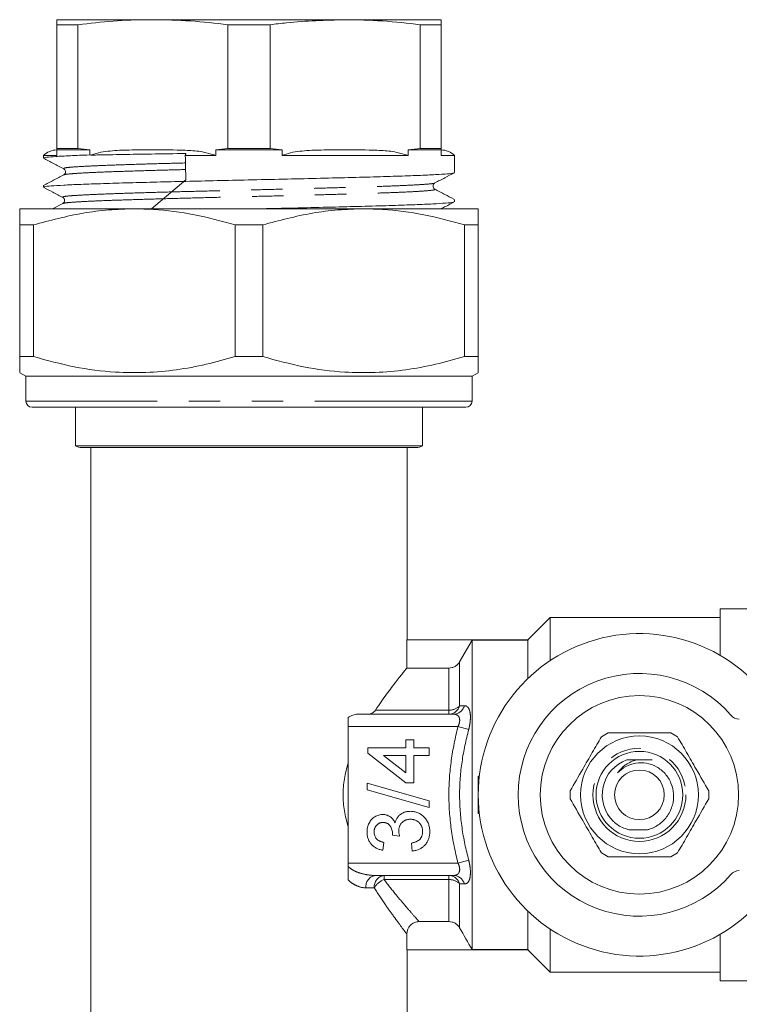
# Model space of a CAD drawing. Units: millimetres. Extents: x 174 to 228, y 73 to 241.
# Drawn here: x 174 to 203, y 109 to 148 of the extents above; entities that cross this region are included whole.
import ezdxf

# ---------------------------------------------------------------- set-up
doc = ezdxf.new("R2010")
doc.units = ezdxf.units.MM
doc.linetypes.add('PHANTOM', pattern=[12.7, 6.35, -1.27, 1.27, -1.27, 1.27, -1.27])

msp = doc.modelspace()

# ---------------------------------------------------------------- linework, layer by layer
at = {"color": 7, "linetype": 'Continuous', "lineweight": 15}
for p, q in [((175.939, 148.324), (179.814, 148.324)), ((175.939, 148.123), (176.791, 148.123)), ((175.939, 143.131), (175.939, 148.123)), ((176.791, 143.131), (176.791, 148.123)), ((179.814, 148.324), (187.564, 148.324)), ((182.838, 148.123), (184.541, 148.123)), ((182.838, 143.131), (182.838, 148.123)), ((184.541, 143.131), (184.541, 148.123)), ((187.564, 148.324), (191.439, 148.324)), ((190.588, 143.131), (190.588, 148.123)), ((190.588, 148.123), (191.439, 148.123)), ((191.439, 143.131), (191.439, 148.123)), ((175.939, 143.074), (175.939, 143.131)), ((176.791, 143.131), (175.939, 143.131)), ((175.939, 142.847), (175.939, 143.074)), ((175.939, 143.074), (177.272, 143.074)), ((176.791, 143.131), (177.272, 143.074)), ((177.272, 143.074), (177.272, 142.872)), ((182.357, 143.074), (182.838, 143.131)), ((182.357, 143.074), (185.022, 143.074)), ((182.357, 142.847), (182.357, 143.074)), ((184.541, 143.131), (182.838, 143.131)), ((184.541, 143.131), (185.022, 143.074)), ((185.022, 143.074), (185.022, 142.847)), ((190.107, 143.074), (190.588, 143.131)), ((190.107, 142.847), (190.107, 143.074)), ((190.107, 143.074), (191.439, 143.074)), ((191.439, 143.131), (190.588, 143.131)), ((191.439, 143.131), (191.439, 143.074)), ((191.439, 143.074), (191.439, 142.847)), ((175.402, 142.847), (175.402, 142.744)), ((175.402, 142.847), (175.939, 142.847)), ((177.314, 142.864), (177.272, 142.872)), ((181.119, 142.847), (182.357, 142.847)), ((185.022, 142.847), (190.107, 142.847)), ((191.439, 142.847), (191.977, 142.847)), ((191.977, 142.157), (191.977, 142.847)), ((176.224, 142.316), (176.225, 142.318)), ((176.237, 142.066), (176.239, 142.069)), ((179.762, 140.699), (181.142, 141.867)), ((191.178, 141.739), (191.175, 141.741)), ((175.402, 141.64), (175.402, 141.57)), ((191.159, 141.489), (191.158, 141.49)), ((191.977, 140.983), (191.977, 141.072)), ((179.064, 140.699), (174.439, 140.699)), ((176.175, 140.911), (175.768, 140.699)), ((176.2, 140.911), (176.202, 140.912)), ((188.314, 140.699), (179.064, 140.699)), ((192.939, 140.699), (188.314, 140.699)), ((174.439, 140.049), (174.995, 140.049)), ((174.439, 140.049), (174.439, 134.743)), ((174.995, 134.743), (174.995, 140.049)), ((183.134, 140.049), (184.245, 140.049)), ((183.134, 140.049), (183.134, 134.743)), ((184.245, 134.743), (184.245, 140.049)), ((192.384, 140.049), (192.384, 134.743)), ((192.384, 140.049), (192.939, 140.049)), ((192.939, 134.743), (192.939, 140.049)), ((174.995, 134.743), (174.439, 134.743)), ((184.245, 134.743), (183.134, 134.743)), ((192.939, 134.743), (192.384, 134.743)), ((174.439, 134.093), (174.689, 133.949)), ((174.689, 133.949), (174.689, 132.949)), ((192.689, 133.949), (174.689, 133.949)), ((192.689, 133.949), (192.939, 134.093)), ((192.689, 132.949), (192.689, 133.949)), ((192.439, 132.699), (174.939, 132.699)), ((176.689, 132.699), (176.689, 131.141)), ((190.689, 131.141), (190.689, 132.699)), ((176.689, 131.141), (183.689, 131.141)), ((190.439, 131.074), (176.939, 131.074)), ((177.314, 131.074), (177.314, 102.324)), ((183.689, 131.141), (190.689, 131.141)), ((190.064, 123.324), (190.064, 131.074)), ((205.739, 124.574), (202.689, 124.574)), ((202.689, 122.703), (202.689, 124.574)), ((195.839, 124.224), (194.939, 123.324)), ((202.689, 124.224), (195.839, 124.224)), ((195.839, 122.486), (195.839, 124.224)), ((190.053, 122.185), (190.053, 123.324)), ((194.951, 123.324), (190.053, 123.324)), ((192.689, 123.312), (192.184, 122.436)), ((192.689, 110.835), (192.689, 123.312)), ((192.689, 123.312), (194.939, 123.312)), ((194.939, 123.312), (194.951, 123.324)), ((194.939, 121.764), (194.939, 123.312)), ((191.751, 122.185), (190.053, 122.185)), ((188.077, 120.324), (191.941, 120.324)), ((187.689, 119.824), (187.689, 120.191)), ((187.689, 119.824), (187.689, 117.074)), ((190.02, 119.294), (190.341, 119.294)), ((190.02, 118.974), (190.02, 119.294)), ((190.341, 119.294), (190.341, 118.974)), ((188.482, 118.974), (190.02, 118.974)), ((188.482, 118.749), (188.482, 118.974)), ((190.02, 117.563), (188.482, 118.749)), ((190.341, 118.974), (190.95, 118.974)), ((190.95, 118.974), (190.95, 118.653)), ((189.12, 118.653), (190.02, 117.959)), ((190.02, 118.653), (189.12, 118.653)), ((190.02, 117.959), (190.02, 118.653)), ((190.341, 118.653), (190.341, 117.563)), ((190.95, 118.653), (190.341, 118.653)), ((188.45, 117.54), (190.95, 116.835)), ((188.45, 117.275), (188.45, 117.54)), ((190.341, 117.563), (190.02, 117.563)), ((192.939, 117.824), (192.939, 116.324)), ((192.983, 117.824), (192.939, 117.824)), ((190.95, 116.57), (188.45, 117.275)), ((187.689, 117.074), (187.689, 114.324)), ((190.95, 116.835), (190.95, 116.57)), ((192.983, 116.324), (192.939, 116.324)), ((199.011, 115.663), (199.761, 115.663)), ((189.123, 115.159), (189.091, 114.839)), ((189.764, 115.413), (189.475, 115.446)), ((190.277, 114.807), (190.245, 115.127)), ((187.689, 114.196), (187.689, 114.324)), ((191.941, 113.824), (188.776, 113.824)), ((194.939, 110.835), (194.939, 112.383)), ((190.552, 111.962), (191.751, 111.962)), ((195.839, 109.924), (195.839, 111.662)), ((190.053, 110.824), (190.053, 111.463)), ((202.689, 109.574), (202.689, 111.445)), ((194.951, 110.824), (190.053, 110.824)), ((190.064, 102.324), (190.064, 110.824)), ((194.939, 110.835), (192.689, 110.835)), ((194.951, 110.824), (194.939, 110.835)), ((194.939, 110.824), (195.839, 109.924)), ((195.839, 109.924), (202.689, 109.924)), ((202.689, 109.574), (205.739, 109.574))]:
    msp.add_line(p, q, dxfattribs=at)
at = {"color": 8, "linetype": 'PHANTOM', "lineweight": 0}
for p, q in [((192.689, 132.949), (174.689, 132.949)), ((192.184, 122.436), (192.184, 120.657)), ((191.751, 120.49), (191.751, 122.185)), ((188.793, 120.49), (191.751, 120.49)), ((191.751, 120.324), (191.751, 120.49)), ((192.118, 119.824), (187.689, 119.824)), ((192.118, 119.824), (192.552, 119.714)), ((187.689, 114.324), (192.118, 114.324)), ((192.118, 114.324), (192.552, 114.434)), ((189.138, 113.824), (189.138, 113.657)), ((191.751, 113.657), (189.138, 113.657)), ((191.751, 113.657), (191.751, 113.824)), ((191.751, 111.962), (191.751, 113.657)), ((188.742, 113.324), (188.406, 113.324)), ((192.184, 113.49), (192.184, 111.712))]:
    msp.add_line(p, q, dxfattribs=at)
at = {"color": 7, "linetype": 'Continuous', "lineweight": 15}
for radius in [4, 2.375, 1.75, 1]:
    msp.add_circle((199.439, 117.074), radius, dxfattribs=at)
at = {"color": 8, "linetype": 'PHANTOM', "lineweight": 0}
msp.add_circle((199.439, 117.074), 1.875, dxfattribs=at)
at = {"color": 7, "linetype": 'Continuous', "lineweight": 15}
for centre, radius, start, end in [((175.939, 142.324), 0.75, 90, 135.78), ((191.439, 142.324), 0.75, 44.22, 90), ((174.939, 132.949), 0.25, 180, 270), ((192.439, 132.949), 0.25, 270, 0), ((176.939, 131.574), 0.5, 240, 270), ((190.439, 131.574), 0.5, 270, 300), ((199.439, 117.074), 6.5, 26.6932, 333.3068), ((199.439, 117.074), 4.892, 41.1138, 318.8862), ((203.502, 120.619), 0.5, 221.1138, 266), ((199.439, 117.074), 2.8, 116.7655, 123.2345), ((199.439, 117.074), 2.8, 56.7655, 63.2345), ((199.439, 117.074), 1.5, 109.817, 225.6592), ((199.439, 117.074), 2.8, 176.7655, 183.2345), ((199.439, 117.074), 2.8, 356.7655, 3.2345), ((199.439, 117.074), 2.8, 236.7655, 243.2345), ((199.439, 117.074), 2.8, 296.7655, 303.2345), ((203.502, 113.528), 0.5, 94, 138.8862)]:
    msp.add_arc(centre, radius, start, end, dxfattribs=at)
at = {"color": 8, "linetype": 'PHANTOM', "lineweight": 0}
for centre, radius, start, end in [((191.739, 120.787), 0.464, 271.4973, 343.6809), ((191.777, 121.068), 0.578, 267.4028, 314.7007), ((191.928, 120.786), 0.462, 271.6843, 345.0096), ((188.853, 113.38), 0.45, 99.7829, 187.2223), ((189.197, 113.37), 0.457, 97.3697, 185.8347), ((189.411, 112.93), 0.777, 110.5953, 149.5452), ((191.739, 113.36), 0.464, 16.3191, 88.5027), ((191.777, 113.079), 0.578, 45.2993, 92.5972), ((191.928, 113.362), 0.462, 14.9904, 88.3157)]:
    msp.add_arc(centre, radius, start, end, dxfattribs=at)
at = {"color": 7, "linetype": 'Continuous', "lineweight": 15}
msp.add_ellipse((183.689, 142.186), major_axis=(-7.884, 340.531), ratio=0.007498, start_param=1.568682, end_param=1.571559, dxfattribs=at)
for points, knots in [([(175.939, 148.123), (175.939, 148.144), (175.939, 148.268), (175.939, 148.298), (175.939, 148.324)], [0, 0, 0, 0, 0.1729186, 1, 1, 1, 1]), ([(179.814, 148.324), (179.753, 148.324), (179.218, 148.322), (178.208, 148.282), (177.264, 148.176), (176.791, 148.123)], [0, 0, 0, 0, 0.060884, 0.529793, 1, 1, 1, 1]), ([(182.838, 148.123), (182.336, 148.18), (181.33, 148.296), (180.32, 148.314), (179.814, 148.324)], [0, 0, 0, 0, 0.499279, 1, 1, 1, 1]), ([(187.564, 148.324), (186.775, 148.301), (185.765, 148.272), (184.761, 148.15), (184.541, 148.123)], [0, 0, 0, 0, 0.7813921, 1, 1, 1, 1]), ([(190.588, 148.123), (190.086, 148.18), (189.08, 148.296), (188.07, 148.314), (187.564, 148.324)], [0, 0, 0, 0, 0.4992791, 1, 1, 1, 1]), ([(191.439, 148.324), (191.439, 148.298), (191.439, 148.268), (191.439, 148.144), (191.439, 148.123)], [0, 0, 0, 0, 0.8287766, 1, 1, 1, 1]), ([(177.314, 142.864), (177.325, 142.868), (177.573, 142.963), (178.093, 143.046), (178.918, 143.076), (179.495, 143.075), (179.814, 143.074)], [0, 0, 0, 0, 0.013224, 0.312202, 0.619215, 1, 1, 1, 1]), ([(181.146, 142.929), (180.673, 142.922), (179.773, 142.91), (178.571, 142.889), (177.786, 142.874), (177.396, 142.866), (177.314, 142.864)], [0, 0, 0, 0, 0.324416, 0.617728, 0.919556, 1, 1, 1, 1]), ([(179.814, 143.074), (180.247, 143.074), (180.888, 143.075), (181.744, 143.03), (182.151, 142.908), (182.357, 142.847)], [0, 0, 0, 0, 0.507541, 0.751818, 1, 1, 1, 1]), ([(181.146, 142.929), (181.141, 142.915), (181.132, 142.889), (181.123, 142.86), (181.119, 142.847)], [0, 0, 0, 0, 0.5527, 1, 1, 1, 1]), ([(185.022, 142.847), (185.046, 142.857), (185.308, 142.961), (185.843, 143.046), (186.668, 143.077), (187.245, 143.075), (187.564, 143.074)], [0, 0, 0, 0, 0.030636, 0.324339, 0.625934, 1, 1, 1, 1]), ([(187.564, 143.074), (187.997, 143.074), (188.638, 143.075), (189.494, 143.03), (189.901, 142.908), (190.107, 142.847)], [0, 0, 0, 0, 0.507541, 0.751818, 1, 1, 1, 1]), ([(177.272, 142.872), (177.268, 142.872), (176.974, 142.861), (176.443, 142.84), (175.854, 142.809), (175.509, 142.777), (175.367, 142.755), (175.405, 142.744), (175.407, 142.744)], [0, 0, 0, 0, 0.0032324, 0.2460109, 0.4958299, 0.7386077, 0.9884261, 1, 1, 1, 1]), ([(175.397, 142.743), (175.532, 142.672), (175.804, 142.53), (176.075, 142.389), (176.211, 142.318)], [0, 0, 0, 0, 0.500031, 1, 1, 1, 1]), ([(191.959, 142.151), (191.962, 142.15), (191.982, 142.138), (191.796, 142.115), (191.386, 142.084), (190.74, 142.052), (189.893, 142.021), (188.876, 141.989), (187.703, 141.958), (186.427, 141.926), (185.061, 141.894), (183.708, 141.864), (182.384, 141.834), (181.142, 141.805), (179.952, 141.777), (178.825, 141.747), (177.782, 141.717), (176.885, 141.685), (176.171, 141.653), (175.686, 141.622), (175.424, 141.594), (175.428, 141.577), (175.43, 141.57)], [0, 0, 0, 0, 0.007578, 0.062581, 0.116034, 0.171037, 0.22449, 0.279493, 0.332946, 0.387949, 0.441402, 0.496405, 0.545371, 0.595518, 0.644484, 0.694631, 0.748084, 0.803087, 0.85654, 0.911543, 0.964996, 1, 1, 1, 1]), ([(176.215, 142.316), (176.247, 142.289), (176.298, 142.245), (176.279, 142.114), (176.236, 142.083), (176.215, 142.067)], [0, 0, 0, 0, 0.453955, 0.719388, 1, 1, 1, 1]), ([(191.186, 141.741), (191.322, 141.812), (191.581, 141.947), (191.839, 142.082), (191.962, 142.146)], [0, 0, 0, 0, 0.524921, 1, 1, 1, 1]), ([(176.218, 142.069), (176.082, 141.998), (175.81, 141.856), (175.537, 141.714), (175.401, 141.643)], [0, 0, 0, 0, 0.49997, 1, 1, 1, 1]), ([(191.182, 141.49), (191.16, 141.506), (191.118, 141.537), (191.099, 141.668), (191.15, 141.711), (191.182, 141.739)], [0, 0, 0, 0, 0.280249, 0.545443, 1, 1, 1, 1]), ([(175.419, 141.557), (175.536, 141.496), (175.789, 141.364), (176.042, 141.232), (176.178, 141.162)], [0, 0, 0, 0, 0.463383, 1, 1, 1, 1]), ([(191.948, 141.091), (191.829, 141.153), (191.573, 141.286), (191.318, 141.419), (191.182, 141.49)], [0, 0, 0, 0, 0.466672, 1, 1, 1, 1]), ([(176.178, 141.162), (176.211, 141.132), (176.264, 141.086), (176.24, 140.957), (176.199, 140.928), (176.178, 140.913)], [0, 0, 0, 0, 0.466024, 0.728252, 1, 1, 1, 1]), ([(191.941, 140.976), (191.937, 140.97), (191.925, 140.955), (191.652, 140.929), (191.141, 140.896), (190.412, 140.866), (189.488, 140.834), (188.407, 140.802), (187.182, 140.771), (185.868, 140.739), (184.813, 140.715), (184.217, 140.702), (184.079, 140.699)], [0, 0, 0, 0, 0.0559935, 0.171423, 0.2835994, 0.399029, 0.5112054, 0.6266349, 0.738811, 0.8542402, 0.9664163, 1, 1, 1, 1]), ([(191.439, 140.699), (191.502, 140.732), (191.671, 140.82), (191.841, 140.908), (191.947, 140.964)], [0, 0, 0, 0, 0.371218, 1, 1, 1, 1]), ([(174.439, 140.699), (174.439, 140.678), (174.439, 140.635), (174.439, 140.365), (174.439, 140.133), (174.439, 140.049)], [0, 0, 0, 0, 0.387865, 0.780309, 1, 1, 1, 1]), ([(174.995, 140.049), (175.659, 140.228), (176.659, 140.496), (178.026, 140.672), (178.718, 140.69), (179.064, 140.699)], [0, 0, 0, 0, 0.496004, 0.747365, 1, 1, 1, 1]), ([(179.064, 140.699), (179.32, 140.694), (180.131, 140.677), (181.499, 140.496), (182.587, 140.199), (183.134, 140.049)], [0, 0, 0, 0, 0.186106, 0.590837, 1, 1, 1, 1]), ([(184.245, 140.049), (184.909, 140.228), (185.909, 140.496), (187.276, 140.672), (187.968, 140.69), (188.314, 140.699)], [0, 0, 0, 0, 0.496004, 0.747365, 1, 1, 1, 1]), ([(188.314, 140.699), (188.57, 140.694), (189.381, 140.677), (190.749, 140.496), (191.837, 140.199), (192.384, 140.049)], [0, 0, 0, 0, 0.186106, 0.590837, 1, 1, 1, 1]), ([(192.939, 140.049), (192.939, 140.133), (192.939, 140.364), (192.939, 140.634), (192.939, 140.677), (192.939, 140.699)], [0, 0, 0, 0, 0.219692, 0.60777, 1, 1, 1, 1]), ([(174.439, 134.743), (174.439, 134.68), (174.439, 134.508), (174.439, 134.291), (174.439, 134.123), (174.439, 134.105), (174.439, 134.097)], [0, 0, 0, 0, 0.160774, 0.444317, 0.729266, 1, 1, 1, 1]), ([(183.134, 134.743), (182.743, 134.632), (181.961, 134.412), (180.758, 134.193), (179.534, 134.082), (178.154, 134.099), (176.63, 134.294), (175.542, 134.593), (174.995, 134.743)], [0, 0, 0, 0, 0.146557, 0.293073, 0.443066, 0.593046, 0.795415, 1, 1, 1, 1]), ([(192.384, 134.743), (191.993, 134.632), (191.211, 134.412), (190.008, 134.193), (188.784, 134.082), (187.404, 134.099), (185.88, 134.294), (184.792, 134.593), (184.245, 134.743)], [0, 0, 0, 0, 0.146557, 0.293073, 0.443066, 0.593046, 0.795415, 1, 1, 1, 1]), ([(192.939, 134.098), (192.939, 134.105), (192.939, 134.12), (192.939, 134.284), (192.939, 134.505), (192.939, 134.68), (192.939, 134.743)], [0, 0, 0, 0, 0.256091, 0.546816, 0.839225, 1, 1, 1, 1]), ([(191.751, 122.185), (191.795, 122.185), (191.838, 122.191), (191.923, 122.213), (191.964, 122.23), (192.039, 122.274), (192.074, 122.301), (192.136, 122.363), (192.162, 122.397), (192.184, 122.436)], [0, 0, 0, 0, 0.25, 0.25, 0.5, 0.5, 0.75, 0.75, 1, 1, 1, 1]), ([(188.793, 120.49), (188.949, 120.723), (189.1, 120.936), (189.381, 121.32), (189.511, 121.493), (189.684, 121.717), (189.737, 121.785), (189.832, 121.907), (189.874, 121.96), (189.947, 122.052), (189.978, 122.091), (190.026, 122.151), (190.043, 122.172), (190.053, 122.185)], [0, 0, 0, 0, 0.25, 0.25, 0.5, 0.5, 0.625, 0.625, 0.75, 0.75, 0.875, 0.875, 1, 1, 1, 1]), ([(187.689, 120.191), (187.75, 120.237), (187.814, 120.268), (187.945, 120.312), (188.011, 120.324), (188.077, 120.324)], [0, 0, 0, 0, 0.5, 0.5, 1, 1, 1, 1]), ([(188.492, 120.324), (188.549, 120.324), (188.604, 120.336), (188.707, 120.391), (188.754, 120.432), (188.793, 120.49)], [0, 0, 0, 0, 0.5, 0.5, 1, 1, 1, 1]), ([(198.178, 119.574), (198.244, 119.574), (198.545, 119.574), (199.099, 119.574), (199.888, 119.574), (200.416, 119.574), (200.7, 119.574)], [0, 0, 0, 0, 0.07896, 0.365173, 0.658395, 1, 1, 1, 1]), ([(197.905, 119.416), (197.782, 119.204), (197.535, 118.775), (197.106, 118.033), (196.812, 117.523), (196.644, 117.232)], [0, 0, 0, 0, 0.294848, 0.596544, 1, 1, 1, 1]), ([(200.974, 119.416), (201.096, 119.204), (201.344, 118.775), (201.772, 118.033), (202.067, 117.523), (202.235, 117.232)], [0, 0, 0, 0, 0.294848, 0.596544, 1, 1, 1, 1]), ([(187.689, 115.799), (187.625, 116.001), (187.572, 116.209), (187.518, 116.53), (187.504, 116.639), (187.485, 116.857), (187.481, 116.966), (187.481, 117.292), (187.5, 117.508), (187.554, 117.831), (187.577, 117.937), (187.628, 118.146), (187.657, 118.248), (187.689, 118.348)], [0, 0, 0, 0, 0.25, 0.25, 0.375, 0.375, 0.5, 0.5, 0.75, 0.75, 0.875, 0.875, 1, 1, 1, 1]), ([(199.312, 118.484), (199.167, 118.433), (198.867, 118.327), (198.661, 118.083), (198.555, 117.957)], [0, 0, 0, 0, 0.48214, 1, 1, 1, 1]), ([(198.555, 117.957), (198.661, 118.052), (198.872, 118.241), (199.288, 118.373), (199.722, 118.371), (200.14, 118.222), (200.49, 117.943), (200.733, 117.558), (200.838, 117.11), (200.791, 116.646), (200.591, 116.217), (200.258, 115.873), (199.953, 115.717), (199.781, 115.669), (199.761, 115.663)], [0, 0, 0, 0, 0.084669, 0.169586, 0.255771, 0.343091, 0.431583, 0.521347, 0.612233, 0.704375, 0.797681, 0.892128, 0.987834, 1, 1, 1, 1]), ([(199.312, 118.484), (199.199, 118.484), (199.07, 118.484), (198.946, 118.485), (198.931, 118.485)], [0, 0, 0, 0, 0.875293, 1, 1, 1, 1]), ([(199.948, 118.485), (199.907, 118.485), (199.7, 118.484), (199.485, 118.484), (199.312, 118.484)], [0, 0, 0, 0, 0.195852, 1, 1, 1, 1]), ([(197.905, 114.732), (197.782, 114.944), (197.535, 115.372), (197.106, 116.115), (196.812, 116.624), (196.644, 116.916)], [0, 0, 0, 0, 0.294848, 0.596544, 1, 1, 1, 1]), ([(200.974, 114.732), (201.096, 114.944), (201.344, 115.372), (201.772, 116.115), (202.067, 116.624), (202.235, 116.916)], [0, 0, 0, 0, 0.294848, 0.596544, 1, 1, 1, 1]), ([(189.581, 115.94), (189.586, 115.958), (189.595, 115.993), (189.613, 116.044), (189.634, 116.091), (189.659, 116.136), (189.688, 116.178), (189.719, 116.217), (189.755, 116.252), (189.794, 116.285), (189.835, 116.315), (189.88, 116.34), (189.926, 116.361), (189.975, 116.379), (190.028, 116.393), (190.082, 116.402), (190.139, 116.408), (190.178, 116.409), (190.198, 116.409)], [0, 0, 0, 0, 0.0658282, 0.1289383, 0.1908583, 0.2511862, 0.310974, 0.3700499, 0.4296723, 0.4895073, 0.5499753, 0.6100748, 0.6709149, 0.7329089, 0.7967107, 0.8618254, 0.929892, 1, 1, 1, 1]), ([(190.198, 116.409), (190.225, 116.409), (190.277, 116.408), (190.355, 116.396), (190.43, 116.378), (190.501, 116.352), (190.57, 116.319), (190.635, 116.279), (190.697, 116.231), (190.755, 116.176), (190.808, 116.117), (190.855, 116.052), (190.894, 115.984), (190.926, 115.911), (190.951, 115.835), (190.969, 115.755), (190.98, 115.671), (190.981, 115.614), (190.982, 115.585)], [0, 0, 0, 0, 0.063503, 0.124805, 0.18492, 0.244376, 0.303775, 0.364133, 0.425376, 0.488388, 0.551743, 0.61386, 0.67564, 0.737737, 0.800417, 0.864658, 0.930985, 1, 1, 1, 1]), ([(188.45, 115.57), (188.451, 115.603), (188.453, 115.667), (188.47, 115.761), (188.497, 115.851), (188.534, 115.936), (188.58, 116.015), (188.635, 116.085), (188.698, 116.145), (188.769, 116.194), (188.844, 116.232), (188.922, 116.261), (189.003, 116.278), (189.058, 116.28), (189.085, 116.281)], [0, 0, 0, 0, 0.092054, 0.181008, 0.26913, 0.357137, 0.443549, 0.526433, 0.607453, 0.688385, 0.767854, 0.845531, 0.922529, 1, 1, 1, 1]), ([(189.096, 115.961), (189.083, 115.96), (189.058, 115.96), (189.022, 115.955), (188.987, 115.946), (188.954, 115.935), (188.923, 115.92), (188.894, 115.901), (188.865, 115.879), (188.84, 115.854), (188.815, 115.827), (188.795, 115.797), (188.777, 115.766), (188.763, 115.732), (188.752, 115.697), (188.744, 115.66), (188.739, 115.621), (188.739, 115.594), (188.738, 115.58)], [0, 0, 0, 0, 0.065093, 0.127304, 0.188122, 0.247131, 0.306077, 0.365678, 0.426103, 0.487841, 0.550317, 0.611805, 0.672737, 0.734883, 0.79768, 0.862475, 0.929775, 1, 1, 1, 1]), ([(189.085, 116.281), (189.111, 116.28), (189.163, 116.278), (189.237, 116.262), (189.308, 116.234), (189.376, 116.197), (189.438, 116.148), (189.493, 116.089), (189.542, 116.019), (189.568, 115.967), (189.581, 115.94)], [0, 0, 0, 0, 0.121951, 0.240787, 0.35855, 0.479066, 0.601519, 0.727551, 0.859932, 1, 1, 1, 1]), ([(189.479, 115.492), (189.478, 115.521), (189.476, 115.579), (189.457, 115.664), (189.428, 115.743), (189.394, 115.805), (189.362, 115.851), (189.332, 115.88), (189.301, 115.906), (189.266, 115.925), (189.228, 115.942), (189.186, 115.952), (189.142, 115.96), (189.112, 115.96), (189.096, 115.961)], [0, 0, 0, 0, 0.129789, 0.254605, 0.378435, 0.50292, 0.565018, 0.624848, 0.683448, 0.742765, 0.802757, 0.86522, 0.930779, 1, 1, 1, 1]), ([(190.195, 116.089), (190.179, 116.089), (190.146, 116.088), (190.099, 116.082), (190.054, 116.071), (190.011, 116.057), (189.97, 116.038), (189.931, 116.015), (189.895, 115.988), (189.861, 115.957), (189.83, 115.923), (189.804, 115.887), (189.781, 115.848), (189.762, 115.807), (189.748, 115.763), (189.737, 115.718), (189.731, 115.67), (189.73, 115.637), (189.73, 115.62)], [0, 0, 0, 0, 0.067051, 0.13118, 0.193722, 0.254499, 0.314763, 0.375117, 0.436023, 0.498297, 0.560571, 0.621619, 0.681973, 0.742853, 0.804272, 0.867473, 0.932273, 1, 1, 1, 1]), ([(190.693, 115.596), (190.693, 115.614), (190.693, 115.65), (190.685, 115.702), (190.675, 115.751), (190.658, 115.797), (190.638, 115.841), (190.613, 115.882), (190.584, 115.92), (190.551, 115.955), (190.514, 115.986), (190.475, 116.014), (190.433, 116.037), (190.39, 116.056), (190.344, 116.071), (190.297, 116.081), (190.247, 116.088), (190.213, 116.089), (190.195, 116.089)], [0, 0, 0, 0, 0.069461, 0.135658, 0.19962, 0.261651, 0.322053, 0.38234, 0.443223, 0.50493, 0.56682, 0.6276, 0.687476, 0.747351, 0.808174, 0.870133, 0.933721, 1, 1, 1, 1]), ([(199.011, 115.663), (198.962, 115.678), (198.754, 115.74), (198.545, 115.864), (198.406, 115.987), (198.391, 116.001)], [0, 0, 0, 0, 0.217395, 0.912893, 1, 1, 1, 1]), ([(189.091, 114.839), (189.066, 114.844), (189.017, 114.854), (188.947, 114.874), (188.881, 114.898), (188.82, 114.928), (188.763, 114.96), (188.71, 114.998), (188.661, 115.04), (188.617, 115.087), (188.577, 115.137), (188.543, 115.19), (188.514, 115.246), (188.491, 115.305), (188.472, 115.367), (188.46, 115.432), (188.451, 115.5), (188.45, 115.547), (188.45, 115.57)], [0, 0, 0, 0, 0.071036, 0.139343, 0.204958, 0.268332, 0.330129, 0.390664, 0.450861, 0.510587, 0.570374, 0.629455, 0.687994, 0.747581, 0.807839, 0.870034, 0.93381, 1, 1, 1, 1]), ([(188.738, 115.58), (188.739, 115.553), (188.741, 115.501), (188.76, 115.427), (188.79, 115.36), (188.826, 115.31), (188.86, 115.275), (188.888, 115.251), (188.92, 115.229), (188.955, 115.21), (188.993, 115.194), (189.033, 115.179), (189.077, 115.168), (189.107, 115.162), (189.123, 115.159)], [0, 0, 0, 0, 0.127797, 0.246795, 0.362284, 0.477652, 0.536237, 0.59559, 0.656344, 0.719085, 0.784349, 0.852876, 0.924551, 1, 1, 1, 1]), ([(189.73, 115.62), (189.73, 115.605), (189.731, 115.574), (189.738, 115.525), (189.749, 115.47), (189.759, 115.433), (189.764, 115.413)], [0, 0, 0, 0, 0.2094026, 0.444401, 0.7082721, 1, 1, 1, 1]), ([(190.245, 115.127), (190.264, 115.132), (190.301, 115.14), (190.355, 115.156), (190.404, 115.173), (190.449, 115.193), (190.49, 115.214), (190.527, 115.238), (190.56, 115.263), (190.589, 115.291), (190.613, 115.321), (190.635, 115.353), (190.653, 115.388), (190.668, 115.425), (190.679, 115.464), (190.688, 115.506), (190.693, 115.55), (190.693, 115.581), (190.693, 115.596)], [0, 0, 0, 0, 0.0825665, 0.15976, 0.2331545, 0.3013563, 0.365752, 0.4264372, 0.4841853, 0.5395492, 0.5931556, 0.6470483, 0.7014464, 0.7569997, 0.8138396, 0.873058, 0.9349626, 1, 1, 1, 1]), ([(190.982, 115.585), (190.981, 115.558), (190.98, 115.507), (190.97, 115.431), (190.956, 115.359), (190.934, 115.29), (190.907, 115.224), (190.872, 115.162), (190.832, 115.104), (190.786, 115.049), (190.736, 114.999), (190.681, 114.954), (190.622, 114.915), (190.56, 114.881), (190.495, 114.854), (190.425, 114.832), (190.352, 114.816), (190.302, 114.81), (190.277, 114.807)], [0, 0, 0, 0, 0.067794, 0.133464, 0.196934, 0.258481, 0.319787, 0.380431, 0.44099, 0.502867, 0.564806, 0.625526, 0.685604, 0.746041, 0.807347, 0.869717, 0.93379, 1, 1, 1, 1]), ([(199.761, 115.663), (199.629, 115.663), (199.377, 115.664), (199.129, 115.663), (199.011, 115.663)], [0, 0, 0, 0, 0.525174, 1, 1, 1, 1]), ([(189.475, 115.446), (189.476, 115.455), (189.478, 115.47), (189.479, 115.485), (189.479, 115.492)], [0, 0, 0, 0, 0.566041, 1, 1, 1, 1]), ([(198.178, 114.574), (198.244, 114.574), (198.545, 114.574), (199.099, 114.574), (199.888, 114.574), (200.416, 114.574), (200.7, 114.574)], [0, 0, 0, 0, 0.07896, 0.365173, 0.658395, 1, 1, 1, 1]), ([(187.689, 113.638), (187.689, 113.736), (187.689, 113.829), (187.689, 114.013), (187.689, 114.102), (187.689, 114.196)], [0, 0, 0, 0, 0.5, 0.5, 1, 1, 1, 1]), ([(190.552, 111.962), (190.486, 111.962), (190.421, 111.95), (190.301, 111.9), (190.245, 111.862), (190.107, 111.724), (190.053, 111.595), (190.053, 111.463)], [0, 0, 0, 0, 0.25, 0.25, 0.5, 0.5, 1, 1, 1, 1]), ([(192.184, 111.712), (192.162, 111.75), (192.136, 111.785), (192.074, 111.846), (192.039, 111.874), (191.963, 111.917), (191.922, 111.934), (191.838, 111.957), (191.795, 111.962), (191.751, 111.962)], [0, 0, 0, 0, 0.25, 0.25, 0.5, 0.5, 0.75, 0.75, 1, 1, 1, 1])]:
    msp.add_open_spline(points, degree=3, knots=knots, dxfattribs=at)
at = {"color": 8, "linetype": 'PHANTOM', "lineweight": 0}
for points, knots in [([(176.225, 142.318), (176.221, 142.327), (176.212, 142.345), (176.444, 142.374), (176.863, 142.404), (177.474, 142.434), (178.251, 142.465), (179.178, 142.495), (180.143, 142.523), (180.827, 142.541), (181.126, 142.549)], [0, 0, 0, 0, 0.109917, 0.241254, 0.372569, 0.503868, 0.635154, 0.766414, 0.897658, 1, 1, 1, 1]), ([(176.239, 142.069), (176.24, 142.072), (176.242, 142.085), (176.452, 142.108), (176.864, 142.138), (177.479, 142.168), (178.255, 142.199), (179.183, 142.229), (180.149, 142.257), (180.833, 142.275), (181.132, 142.283)], [0, 0, 0, 0, 0.040287, 0.181896, 0.323483, 0.465051, 0.606606, 0.748133, 0.889642, 1, 1, 1, 1]), ([(176.178, 141.162), (176.178, 141.172), (176.179, 141.192), (176.439, 141.222), (176.88, 141.252), (177.51, 141.283), (178.308, 141.313), (179.25, 141.343), (180.313, 141.374), (181.467, 141.404), (182.682, 141.434), (183.923, 141.465), (185.158, 141.495), (186.352, 141.525), (187.474, 141.556), (188.493, 141.586), (189.381, 141.616), (190.115, 141.646), (190.678, 141.677), (191.029, 141.707), (191.192, 141.728), (191.178, 141.738), (191.178, 141.739)], [0, 0, 0, 0, 0.052461, 0.105013, 0.157559, 0.210096, 0.262629, 0.315154, 0.367671, 0.420184, 0.472687, 0.525186, 0.577676, 0.63016, 0.682639, 0.735108, 0.787573, 0.84003, 0.89248, 0.944925, 0.99736, 1, 1, 1, 1]), ([(176.202, 140.912), (176.204, 140.916), (176.212, 140.931), (176.446, 140.956), (176.882, 140.986), (177.514, 141.017), (178.312, 141.047), (179.255, 141.077), (180.319, 141.108), (181.474, 141.138), (182.688, 141.168), (183.93, 141.199), (185.164, 141.229), (186.358, 141.259), (187.48, 141.29), (188.498, 141.32), (189.386, 141.35), (190.119, 141.38), (190.678, 141.411), (191.039, 141.441), (191.208, 141.467), (191.172, 141.483), (191.159, 141.489)], [0, 0, 0, 0, 0.024649, 0.077202, 0.12975, 0.182288, 0.234822, 0.287348, 0.339867, 0.39238, 0.444885, 0.497385, 0.549877, 0.602362, 0.654842, 0.707312, 0.759778, 0.812236, 0.864688, 0.917134, 0.96957, 1, 1, 1, 1]), ([(192.118, 119.824), (192.135, 119.856), (192.149, 119.889), (192.171, 119.957), (192.179, 119.991), (192.188, 120.056), (192.189, 120.089), (192.182, 120.147), (192.175, 120.173), (192.145, 120.243), (192.112, 120.275), (192.034, 120.315), (191.99, 120.324), (191.941, 120.324)], [0, 0, 0, 0, 0.125, 0.125, 0.25, 0.25, 0.375, 0.375, 0.5, 0.5, 0.75, 0.75, 1, 1, 1, 1]), ([(192.374, 120.666), (192.401, 120.668), (192.427, 120.663), (192.474, 120.644), (192.496, 120.628), (192.536, 120.585), (192.553, 120.558), (192.582, 120.492), (192.594, 120.452), (192.612, 120.364), (192.617, 120.315), (192.622, 120.208), (192.62, 120.15), (192.612, 120.031), (192.604, 119.968), (192.582, 119.841), (192.568, 119.778), (192.552, 119.714)], [0, 0, 0, 0, 0.125, 0.125, 0.25, 0.25, 0.375, 0.375, 0.5, 0.5, 0.625, 0.625, 0.75, 0.75, 0.875, 0.875, 1, 1, 1, 1]), ([(192.118, 114.324), (192.004, 114.776), (191.911, 115.232), (191.784, 116.153), (191.751, 116.621), (191.752, 117.547), (191.786, 118.006), (191.912, 118.919), (192.004, 119.373), (192.118, 119.824)], [0, 0, 0, 0, 0.25, 0.25, 0.5, 0.5, 0.75, 0.75, 1, 1, 1, 1]), ([(192.552, 119.714), (192.438, 119.282), (192.346, 118.847), (192.219, 117.972), (192.185, 117.531), (192.184, 116.643), (192.217, 116.193), (192.345, 115.306), (192.438, 114.867), (192.552, 114.434)], [0, 0, 0, 0, 0.25, 0.25, 0.5, 0.5, 0.75, 0.75, 1, 1, 1, 1]), ([(191.941, 113.824), (191.99, 113.824), (192.034, 113.832), (192.093, 113.863), (192.111, 113.876), (192.142, 113.909), (192.155, 113.929), (192.186, 113.998), (192.192, 114.059), (192.179, 114.157), (192.171, 114.192), (192.149, 114.258), (192.135, 114.291), (192.118, 114.324)], [0, 0, 0, 0, 0.25, 0.25, 0.375, 0.375, 0.5, 0.5, 0.75, 0.75, 0.875, 0.875, 1, 1, 1, 1]), ([(192.552, 114.434), (192.568, 114.37), (192.582, 114.307), (192.604, 114.181), (192.611, 114.118), (192.625, 113.939), (192.62, 113.828), (192.595, 113.696), (192.583, 113.656), (192.553, 113.59), (192.536, 113.562), (192.477, 113.498), (192.429, 113.479), (192.374, 113.481)], [0, 0, 0, 0, 0.125, 0.125, 0.25, 0.25, 0.5, 0.5, 0.625, 0.625, 0.75, 0.75, 1, 1, 1, 1]), ([(187.689, 114.196), (187.721, 114.153), (187.761, 114.119), (187.844, 114.061), (187.888, 114.036), (188.023, 113.969), (188.116, 113.935), (188.304, 113.88), (188.4, 113.86), (188.589, 113.831), (188.683, 113.824), (188.776, 113.824)], [0, 0, 0, 0, 0.125, 0.125, 0.25, 0.25, 0.5, 0.5, 0.75, 0.75, 1, 1, 1, 1]), ([(188.406, 113.324), (188.287, 113.324), (188.166, 113.352), (187.983, 113.432), (187.922, 113.465), (187.803, 113.542), (187.745, 113.587), (187.689, 113.638)], [0, 0, 0, 0, 0.5, 0.5, 0.75, 0.75, 1, 1, 1, 1]), ([(189.138, 113.657), (189.311, 113.428), (189.479, 113.217), (189.715, 112.93), (189.79, 112.839), (189.936, 112.667), (190.005, 112.586), (190.198, 112.362), (190.306, 112.239), (190.431, 112.098), (190.466, 112.059), (190.521, 111.997), (190.54, 111.975), (190.552, 111.962)], [0, 0, 0, 0, 0.25, 0.25, 0.375, 0.375, 0.5, 0.5, 0.75, 0.75, 0.875, 0.875, 1, 1, 1, 1]), ([(190.053, 111.463), (190.043, 111.477), (190.024, 111.501), (189.974, 111.569), (189.941, 111.612), (189.825, 111.767), (189.724, 111.903), (189.544, 112.15), (189.48, 112.239), (189.345, 112.429), (189.274, 112.529), (189.056, 112.844), (188.901, 113.074), (188.742, 113.324)], [0, 0, 0, 0, 0.125, 0.125, 0.25, 0.25, 0.5, 0.5, 0.625, 0.625, 0.75, 0.75, 1, 1, 1, 1])]:
    msp.add_open_spline(points, degree=3, knots=knots, dxfattribs=at)
for points in [[(192.184, 120.657), (192.246, 120.66), (192.31, 120.663), (192.374, 120.666)], [(192.374, 113.481), (192.31, 113.484), (192.246, 113.487), (192.184, 113.49)]]:
    msp.add_open_spline(points, degree=3, dxfattribs=at)
at = {"color": 7, "linetype": 'Continuous', "lineweight": 15}
msp.add_open_spline([(192.184, 111.712), (192.353, 111.42), (192.521, 111.127), (192.689, 110.835)], degree=3, dxfattribs=at)

doc.saveas('drawing.dxf')
